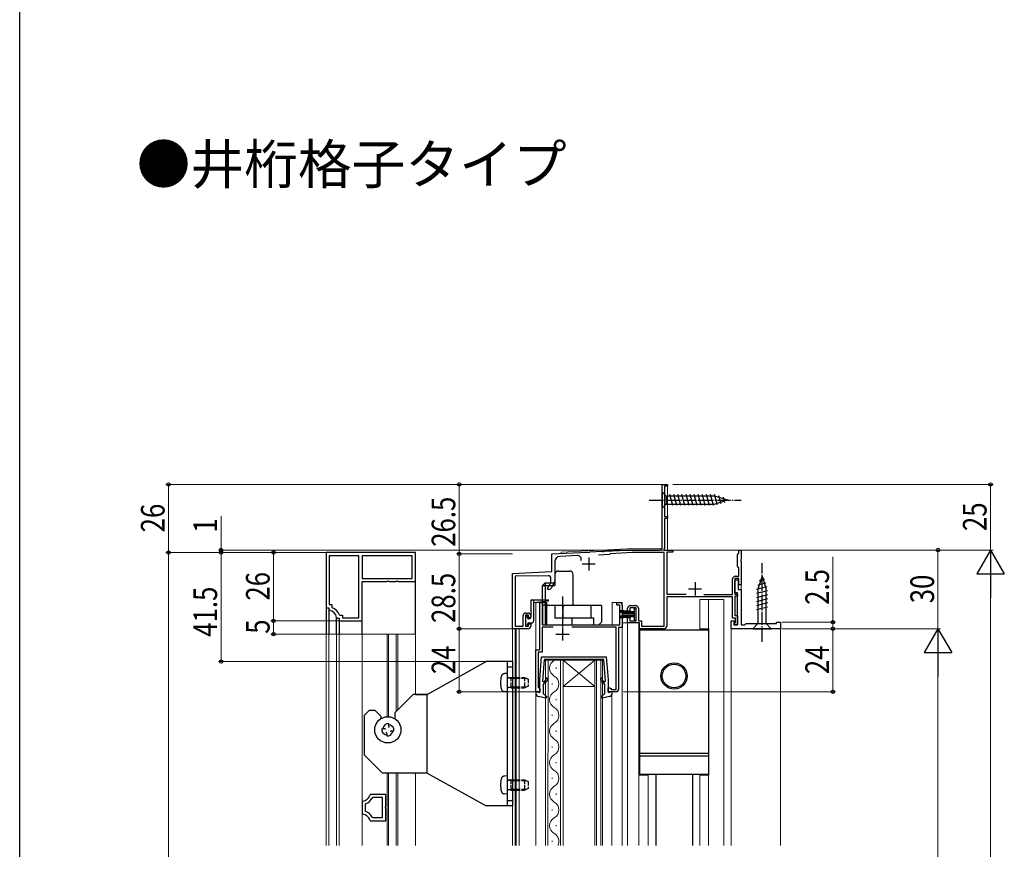
# Model space of a CAD drawing. Extents: x 0 to 992, y 0 to 1603.
# Drawn here: x 0 to 375, y 436 to 752 of the extents above; entities that cross this region are included whole.
import ezdxf

# ---------------------------------------------------------------- set-up
doc = ezdxf.new("R2010")
doc.units = 0
doc.linetypes.add('YCENTER_1', pattern=[13, 10, -1, 1, -1])
doc.linetypes.add('YHIDDEN_1', pattern=[4, 3, -1])
doc.layers.add('USER1', color=3, linetype='CONTINUOUS')
doc.layers.add('YKK_ZWAK', color=7, linetype='CONTINUOUS')
for name, color, linetype, lineweight in [('YKK_11', 7, 'CONTINUOUS', 30), ('YKK_12', 2, 'CONTINUOUS', 13), ('YKK_13', 4, 'CONTINUOUS', 30), ('YKK_D', 6, 'CONTINUOUS', 13)]:
    doc.layers.add(name, color=color, linetype=linetype, lineweight=lineweight)
doc.styles.get("Standard").update_dxf_attribs({"font": 'txt', "bigfont": 'BIGFONT'})
doc.styles.add('text-b', font='extslim2.shx', dxfattribs={"width": 0.8, "bigfont": 'extfont2.shx'})

msp = doc.modelspace()

# ---------------------------------------------------------------- linework, layer by layer
at = {"layer": 'YKK_11', "linetype": 'ByBlock', "lineweight": -2, "ltscale": 0.5}
for p, q in [((244.67, 551.38), (244.67, 575.38)), ((244.67, 575.38), (246.67, 575.38)), ((246.67, 574.68), (245.47, 574.68)), ((245.47, 574.68), (245.47, 563.08)), ((246.67, 575.38), (246.67, 574.68)), ((245.47, 563.08), (246.67, 563.08)), ((246.67, 563.08), (246.67, 562.38)), ((246.67, 562.38), (245.47, 562.38)), ((245.47, 562.38), (245.47, 551.11)), ((150.67, 549.38), (116.67, 549.38)), ((150.67, 549.38), (116.67, 549.38)), ((116.67, 549.38), (116.67, 528.38)), ((129.17, 548.18), (117.87, 548.18)), ((117.87, 548.18), (117.87, 529.58)), ((129.17, 524.58), (129.17, 548.18)), ((149.47, 548.18), (130.37, 548.18)), ((130.37, 548.18), (130.37, 539.58)), ((149.47, 539.58), (149.47, 548.18)), ((150.67, 538.38), (150.67, 549.38)), ((202.67, 548.88), (216.21, 549.59)), ((202.67, 542.16), (202.67, 548.88)), ((212.37, 548.29), (205.66, 547.94)), ((216.21, 549.59), (216.4, 549.48)), ((216.4, 549.48), (216.95, 549.51)), ((216.95, 549.51), (217.13, 549.64)), ((217.13, 549.64), (221.71, 549.88)), ((224.44, 548.62), (220.45, 548.41)), ((221.71, 549.88), (221.9, 549.77)), ((221.9, 549.77), (222.45, 549.8)), ((222.45, 549.8), (222.63, 549.93)), ((222.63, 549.93), (231.29, 550.38)), ((224.69, 548.78), (224.44, 548.62)), ((224.94, 548.95), (224.69, 548.78)), ((233.23, 549.38), (224.94, 548.95)), ((231.29, 550.38), (243.67, 550.38)), ((245.37, 549.38), (233.23, 549.38)), ((245.47, 551.11), (245.25, 550.72)), ((245.25, 550.72), (245.44, 550.38)), ((245.37, 521.38), (245.37, 549.38)), ((245.44, 550.38), (248.67, 550.38)), ((248.67, 549.58), (246.37, 549.58)), ((246.37, 549.58), (246.37, 533.58)), ((248.67, 550.38), (248.67, 549.58)), ((273.27, 548.58), (273.57, 548.88)), ((273.27, 544.18), (273.27, 548.58)), ((273.57, 548.88), (273.87, 549.18)), ((273.87, 549.18), (273.87, 550.38)), ((273.87, 550.38), (274.67, 550.38)), ((274.67, 550.38), (274.67, 546.84)), ((203.77, 545.94), (203.77, 538.65)), ((273.57, 543.88), (273.27, 544.18)), ((273.87, 543.58), (273.57, 543.88)), ((274.67, 546.84), (274.55, 546.65)), ((274.55, 546.65), (274.55, 546.1)), ((274.55, 546.1), (274.67, 545.92)), ((274.67, 545.92), (274.67, 537.08)), ((187.67, 541.38), (202.67, 542.16)), ((187.67, 520.38), (187.67, 541.38)), ((201.25, 540.56), (188.67, 540.37)), ((188.67, 540.37), (188.67, 521.38)), ((272.47, 540.38), (273.87, 540.38)), ((273.87, 540.38), (273.87, 543.58)), ((130.37, 539.58), (149.47, 539.58)), ((130.37, 539.58), (149.47, 539.58)), ((130.37, 523.38), (130.37, 538.38)), ((130.37, 538.38), (139.71, 538.38)), ((139.71, 538.38), (139.9, 538.5)), ((139.9, 538.5), (140.45, 538.5)), ((140.45, 538.5), (140.63, 538.38)), ((140.63, 538.38), (143.21, 538.38)), ((143.21, 538.38), (143.4, 538.5)), ((143.4, 538.5), (143.95, 538.5)), ((143.95, 538.5), (144.13, 538.38)), ((144.13, 538.38), (150.67, 538.38)), ((200.96, 535.72), (202.27, 537.98)), ((202.27, 537.98), (202.27, 539.56)), ((203.63, 538.15), (202.32, 535.88)), ((271.47, 533.48), (271.47, 539.38)), ((273.87, 539.58), (272.27, 539.58)), ((272.27, 539.58), (272.27, 533.58)), ((272.27, 534.08), (272.27, 539.08)), ((272.27, 539.08), (273.57, 539.08)), ((273.57, 539.08), (273.57, 535.38)), ((273.87, 537.08), (273.87, 539.58)), ((274.67, 537.08), (273.87, 537.08)), ((201.16, 535.38), (200.96, 535.72)), ((201.46, 535.38), (201.16, 535.38)), ((246.37, 533.58), (253.79, 533.58)), ((271.37, 532.58), (246.37, 532.58)), ((246.37, 532.58), (246.37, 521.38)), ((260.5, 533.48), (271.47, 533.48)), ((271.37, 524.48), (271.37, 532.58)), ((273.37, 534.08), (272.27, 534.08)), ((272.27, 533.58), (273.37, 533.58)), ((273.37, 532.78), (272.27, 532.78)), ((272.27, 532.78), (272.27, 525.38)), ((273.37, 521.88), (273.37, 534.08)), ((273.37, 533.58), (273.37, 532.78)), ((273.57, 535.38), (274.67, 535.38)), ((274.67, 535.38), (274.67, 521.88)), ((117.87, 529.58), (118.87, 529.58)), ((118.87, 529.58), (118.87, 528.62)), ((198.07, 512.38), (198.07, 530.38)), ((198.07, 530.38), (200.57, 530.38)), ((200.57, 529.38), (199.07, 529.38)), ((199.07, 529.38), (199.07, 521.88)), ((200.57, 530.38), (200.57, 529.38)), ((227.37, 529.38), (227.37, 530.38)), ((227.37, 530.38), (228.47, 530.38)), ((228.47, 529.38), (227.37, 529.38)), ((228.47, 521.88), (228.47, 529.38)), ((229.47, 529.38), (229.47, 520.88)), ((232.47, 529.18), (234.57, 529.18)), ((116.67, 528.38), (117.67, 528.38)), ((117.67, 528.38), (117.67, 527.67)), ((117.67, 527.67), (117.95, 527.37)), ((118.87, 528.62), (119.07, 528.34)), ((121.63, 525.78), (121.92, 525.58)), ((121.92, 525.58), (122.87, 525.58)), ((122.87, 525.58), (122.87, 524.58)), ((191.67, 521.38), (191.67, 525.38)), ((193.77, 525.58), (192.57, 525.58)), ((192.57, 525.58), (192.57, 521.38)), ((192.67, 526.38), (193.57, 526.38)), ((193.77, 524.68), (193.77, 525.58)), ((194.57, 525.38), (194.57, 524.68)), ((231.47, 527.13), (231.47, 528.18)), ((232.27, 527.13), (231.47, 527.13)), ((234.77, 528.38), (232.27, 528.38)), ((232.27, 528.38), (232.27, 527.13)), ((234.77, 523.38), (234.77, 528.38)), ((235.57, 528.18), (235.57, 523.38)), ((272.27, 525.38), (273.37, 525.38)), ((273.37, 525.38), (273.37, 521.88)), ((120.66, 524.65), (120.96, 524.38)), ((120.96, 524.38), (121.67, 524.38)), ((121.67, 524.38), (121.67, 523.38)), ((121.67, 523.38), (130.37, 523.38)), ((122.87, 524.58), (129.17, 524.58)), ((188.67, 521.38), (191.67, 521.38)), ((192.57, 521.38), (193.77, 521.38)), ((194.57, 524.68), (193.77, 524.68)), ((193.77, 521.38), (193.77, 522.28)), ((193.77, 522.28), (194.57, 522.28)), ((194.57, 522.28), (194.57, 521.38)), ((199.07, 521.88), (228.47, 521.88)), ((231.47, 522.58), (231.47, 524.63)), ((231.47, 524.63), (232.27, 524.63)), ((235.97, 522.58), (231.47, 522.58)), ((232.27, 524.63), (232.27, 523.38)), ((232.27, 523.38), (234.77, 523.38)), ((235.57, 523.38), (236.77, 523.38)), ((235.97, 520.38), (235.97, 522.58)), ((236.77, 523.38), (236.77, 521.38)), ((236.77, 521.38), (245.37, 521.38)), ((270.87, 520.38), (270.87, 523.38)), ((270.87, 523.38), (272.07, 523.38)), ((272.57, 524.48), (271.37, 524.48)), ((272.07, 522.88), (271.87, 522.68)), ((271.87, 522.68), (271.87, 521.88)), ((271.87, 521.88), (273.37, 521.88)), ((272.07, 523.38), (272.07, 522.88)), ((272.17, 522.38), (272.57, 522.78)), ((272.17, 521.88), (272.17, 522.38)), ((273.37, 521.88), (272.17, 521.88)), ((272.57, 522.78), (272.57, 524.48)), ((274.67, 521.88), (276.17, 521.88)), ((276.17, 521.88), (276.67, 522.38)), ((276.67, 522.38), (288.17, 522.38)), ((288.17, 522.38), (288.17, 522.88)), ((288.17, 522.88), (289.67, 522.88)), ((289.67, 522.88), (289.67, 520.38)), ((193.57, 520.38), (187.67, 520.38)), ((203.09, 520.98), (198.97, 520.98)), ((198.97, 520.98), (198.97, 511.48)), ((227.17, 520.98), (210.24, 520.98)), ((227.17, 497.28), (227.17, 520.98)), ((229.47, 520.88), (228.07, 520.88)), ((228.07, 520.88), (228.07, 497.38)), ((245.37, 520.38), (235.97, 520.38)), ((289.67, 520.38), (270.87, 520.38)), ((196.57, 496.38), (196.57, 512.38)), ((196.57, 512.38), (198.07, 512.38)), ((198.97, 511.48), (197.47, 511.48)), ((197.47, 511.48), (197.47, 498.18)), ((198.07, 496.38), (196.57, 496.38)), ((197.47, 498.18), (197.77, 497.88)), ((197.77, 497.88), (198.07, 497.58)), ((198.07, 497.58), (198.07, 496.38)), ((224.07, 496.38), (224.07, 497.88)), ((224.07, 497.88), (224.77, 497.88)), ((227.07, 496.38), (224.07, 496.38)), ((224.77, 497.88), (225.07, 497.58)), ((225.07, 497.58), (225.37, 497.28)), ((225.37, 497.28), (227.17, 497.28)), ((130.65, 454.77), (130.38, 454.47)), ((130.38, 454.47), (130.38, 450.06)), ((131.78, 453.79), (131.58, 453.51)), ((133.62, 457.26), (133.33, 457.04)), ((139.38, 457.26), (133.62, 457.26)), ((134.45, 456.06), (134.18, 455.9)), ((138.18, 456.06), (134.45, 456.06)), ((138.18, 448.46), (138.18, 456.06)), ((138.18, 448.46), (138.18, 456.06)), ((139.38, 452.78), (139.38, 457.26)), ((130.38, 450.06), (130.65, 449.76)), ((131.58, 453.51), (131.58, 451.02)), ((131.58, 451.02), (131.78, 450.74)), ((139.23, 452.52), (139.38, 452.78)), ((139.23, 452.01), (139.23, 452.52)), ((139.38, 451.75), (139.23, 452.01)), ((139.38, 447.26), (139.38, 451.75)), ((133.33, 447.49), (133.62, 447.26)), ((133.62, 447.26), (139.38, 447.26)), ((134.18, 448.63), (134.45, 448.46)), ((134.45, 448.46), (138.18, 448.46))]:
    msp.add_line(p, q, dxfattribs=at)
at = {"layer": 'YKK_11', "ltscale": 0.5}
for p, q in [((216.67, 547.58), (216.67, 542.58)), ((214.17, 545.08), (219.17, 545.08)), ((257.17, 538.08), (257.17, 533.08)), ((254.67, 535.58), (259.67, 535.58)), ((204.17, 518.38), (209.17, 518.38)), ((206.67, 520.88), (206.67, 515.88))]:
    msp.add_line(p, q, dxfattribs=at)
at = {"layer": 'YKK_11', "linetype": 'ByBlock', "lineweight": -2, "ltscale": 0.5}
for centre, radius, start, end in [((243.67, 551.38), 1, 270, 360), ((205.77, 545.94), 2, 93, 180), ((212.44, 546.89), 1.4, 336.8476, 93), ((201.27, 539.56), 1, 0, 90.8669), ((272.47, 539.38), 1, 90, 180), ((202.77, 538.65), 1, 330, 360), ((201.46, 536.38), 1, 270, 330), ((228.47, 529.38), 1, 0, 90), ((232.47, 528.18), 1, 90.0005, 180), ((234.57, 528.18), 1, 0, 90.0005), ((117.67, 524.38), 3, 5.2154, 84.7835), ((117.67, 524.38), 4.2, 19.4699, 70.5276), ((192.67, 525.38), 1, 90, 180), ((193.57, 525.38), 1, 0, 90), ((193.57, 521.38), 1, 270.0007, 360), ((245.37, 521.38), 1, 270, 360), ((227.07, 497.38), 1, 270, 360), ((130.42, 457.76), 3, 274.4856, 345.9758), ((130.42, 457.76), 4.2, 288.9065, 333.6165), ((130.42, 446.77), 4.2, 26.3832, 71.0943), ((130.42, 446.77), 3, 14.0238, 85.5148)]:
    msp.add_arc(centre, radius, start, end, dxfattribs=at)
at = {"layer": 'YKK_12', "ltscale": 0.5}
for p, q in [((246.67, 575.38), (244.67, 575.38)), ((244.67, 575.38), (244.67, 575.08)), ((206.17, 549.06), (202.67, 548.88)), ((231.28, 550.88), (206.17, 549.56)), ((206.17, 549.56), (206.17, 549.06)), ((244.53, 550.88), (231.28, 550.88)), ((274.67, 550.38), (274.67, 522.35)), ((268.07, 531.58), (268.07, 437.88)), ((231.47, 522.58), (235.77, 522.58)), ((190.17, 520.38), (187.67, 520.38)), ((270.87, 520.38), (270.87, 437.88)), ((200.16, 437.88), (200.17, 508.38)), ((206.97, 508.38), (200.17, 508.38)), ((201.17, 508.38), (201.16, 437.88)), ((205.96, 437.88), (205.97, 508.38)), ((206.97, 508.38), (206.96, 437.88)), ((218.97, 508.38), (206.97, 508.38)), ((218.97, 508.38), (206.97, 498.38)), ((206.97, 508.38), (218.97, 498.38)), ((218.96, 437.88), (218.97, 508.38)), ((221.97, 508.38), (218.97, 508.38)), ((219.67, 508.38), (219.66, 437.88)), ((221.26, 437.88), (221.27, 508.38)), ((221.97, 508.38), (221.96, 437.88)), ((204.33, 505.18), (204.33, 505.58)), ((202.81, 499.18), (202.81, 499.58)), ((218.97, 498.38), (206.97, 498.38)), ((204.33, 493.18), (204.33, 493.58)), ((202.81, 487.18), (202.81, 487.58)), ((204.33, 481.18), (204.33, 481.58)), ((202.81, 475.18), (202.81, 475.58)), ((204.33, 469.18), (204.33, 469.58)), ((202.81, 463.18), (202.81, 463.58)), ((204.33, 457.18), (204.33, 457.58)), ((202.81, 451.18), (202.81, 451.58)), ((204.33, 445.18), (204.33, 445.58)), ((202.81, 439.18), (202.81, 439.58))]:
    msp.add_line(p, q, dxfattribs=at)
at = {"layer": 'YKK_12', "linetype": 'Continuous', "ltscale": 0.5}
for p, q in [((246.67, 575.38), (246.67, 550.38)), ((202.67, 542.17), (202.67, 548.88)), ((274.67, 550.38), (248.87, 550.38)), ((187.67, 541.38), (202.67, 542.17)), ((187.67, 541.38), (187.67, 437.88)), ((196.56, 437.88), (196.57, 530.38)), ((198.36, 530.38), (196.57, 530.38)), ((225.57, 530.38), (225.57, 521.88)), ((229.47, 530.38), (225.57, 530.38)), ((229.47, 437.88), (229.47, 530.38)), ((258.97, 531.58), (258.97, 519.88)), ((258.97, 531.58), (268.07, 531.58)), ((262.27, 520.38), (262.27, 531.58)), ((201.47, 521.88), (225.57, 521.88)), ((229.47, 522.58), (235.77, 522.58)), ((231.47, 522.58), (231.47, 437.88)), ((235.77, 522.58), (235.77, 437.88)), ((116.67, 437.88), (116.67, 518.38)), ((116.67, 518.38), (150.67, 518.38)), ((117.67, 437.88), (117.67, 518.38)), ((120.66, 437.88), (120.66, 518.38)), ((121.67, 437.88), (121.67, 518.38)), ((130.37, 437.88), (130.37, 518.38)), ((139.9, 518.38), (139.9, 486.87)), ((140.45, 486.87), (140.45, 518.38)), ((143.4, 518.38), (143.4, 488.91)), ((143.95, 489.46), (143.95, 518.38)), ((150.67, 495.38), (150.67, 518.38)), ((188.67, 520.38), (188.67, 437.88)), ((189.07, 520.38), (189.07, 437.88)), ((190.17, 437.88), (190.17, 520.38)), ((235.77, 520.38), (239.37, 520.38)), ((239.37, 519.88), (239.37, 520.38)), ((262.47, 520.38), (258.97, 520.38)), ((262.47, 520.38), (262.47, 464.68)), ((270.87, 520.38), (289.67, 520.38)), ((289.67, 437.88), (289.67, 520.38)), ((225.46, 437.88), (225.47, 495.51)), ((139.9, 437.88), (139.9, 465.38)), ((140.45, 437.88), (140.45, 465.38)), ((143.4, 437.88), (143.4, 465.38)), ((143.95, 437.88), (143.95, 465.38)), ((150.67, 437.88), (150.67, 465.38)), ((239.37, 464.68), (235.77, 464.68)), ((239.37, 464.88), (239.37, 437.88)), ((258.97, 464.88), (258.97, 437.88)), ((262.47, 464.68), (258.97, 464.68)), ((262.27, 464.68), (262.27, 437.88))]:
    msp.add_line(p, q, dxfattribs=at)
at = {"layer": 'YKK_12', "ltscale": 0.5}
for centre, start, end in [((205.24, 505.38), 119.2025, 240.7975), ((201.89, 499.38), 299.2025, 60.7975), ((205.24, 493.38), 119.2025, 240.7975), ((201.89, 487.38), 299.2025, 60.7975), ((205.24, 481.38), 119.2025, 240.7975), ((201.89, 475.38), 299.2025, 60.7975), ((205.24, 469.38), 119.2025, 240.7975), ((201.89, 463.38), 299.2025, 60.7975), ((205.24, 457.38), 119.2025, 240.7975), ((201.89, 451.38), 299.2025, 60.7975), ((205.24, 445.38), 119.2025, 240.7975), ((201.89, 439.38), 334.1321, 60.7975)]:
    msp.add_arc(centre, 3.44, start, end, dxfattribs=at)
at = {"layer": 'YKK_13', "linetype": 'Continuous', "ltscale": 0.5}
for p, q in [((244.67, 572.48), (244.67, 566.28)), ((244.67, 572.48), (246.22, 570.93)), ((264.75, 570.93), (246.22, 570.93)), ((246.22, 570.93), (246.22, 567.83)), ((248.65, 567.28), (247.52, 571.48)), ((250.2, 567.28), (249.07, 571.48)), ((251.75, 567.28), (250.63, 571.48)), ((253.3, 567.28), (252.18, 571.48)), ((254.86, 567.28), (253.73, 571.48)), ((256.41, 567.28), (255.28, 571.48)), ((257.96, 567.28), (256.84, 571.48)), ((259.52, 567.28), (258.39, 571.48)), ((261.07, 567.28), (259.94, 571.48)), ((262.62, 567.28), (261.5, 571.48)), ((264.17, 567.28), (263.05, 571.48)), ((265.66, 567.54), (264.6, 571.48)), ((269.67, 569.38), (264.75, 570.93)), ((267.09, 567.99), (266.28, 571.03)), ((268.52, 568.44), (267.97, 570.49)), ((244.67, 566.28), (246.22, 567.83)), ((246.22, 567.83), (264.75, 567.83)), ((269.67, 569.38), (264.75, 567.83)), ((203.77, 540.88), (203.77, 536.88)), ((205.27, 542.38), (209.27, 542.38)), ((210.77, 529.18), (210.77, 540.88)), ((282.67, 540.38), (281.12, 535.46)), ((282.67, 540.38), (284.22, 535.46)), ((150.67, 518.38), (150.67, 538.38)), ((200.07, 537.88), (199.07, 536.88)), ((199.07, 521.88), (199.07, 536.88)), ((199.07, 536.88), (203.77, 536.88)), ((200.07, 537.88), (203.77, 537.88)), ((200.07, 537.88), (200.07, 521.88)), ((284.51, 536.37), (280.57, 535.31)), ((284.06, 537.8), (281.02, 536.98)), ((283.61, 539.23), (281.56, 538.68)), ((284.77, 534.88), (280.57, 533.76)), ((284.77, 533.33), (280.57, 532.2)), ((281.12, 535.46), (281.12, 522.33)), ((284.22, 522.33), (284.22, 535.46)), ((116.67, 528.68), (116.67, 518.38)), ((221.56, 529.18), (200.57, 529.18)), ((200.57, 529.18), (200.57, 521.88)), ((203.77, 528.68), (203.77, 524.38)), ((206.87, 528.68), (206.87, 524.38)), ((217.57, 524.38), (217.57, 529.18)), ((221.56, 529.18), (221.56, 522.88)), ((284.77, 531.78), (280.57, 530.65)), ((284.77, 530.22), (280.57, 529.1)), ((284.77, 528.67), (280.57, 527.54)), ((117.67, 527.67), (117.67, 518.38)), ((233.97, 526.88), (228.77, 527.32)), ((228.77, 527.06), (233.97, 526.68)), ((228.77, 526.8), (233.97, 526.48)), ((233.97, 526.28), (228.77, 526.54)), ((233.97, 525.48), (228.77, 525.21)), ((228.77, 524.96), (233.97, 525.28)), ((228.77, 524.7), (233.97, 525.08)), ((233.97, 526.08), (229.27, 526.16)), ((233.97, 525.68), (229.27, 525.6)), ((234.77, 528.13), (233.97, 528.13)), ((233.97, 528.13), (233.97, 523.63)), ((234.77, 523.63), (234.77, 528.13)), ((120.66, 518.38), (120.66, 524.66)), ((121.67, 523.68), (121.67, 518.38)), ((130.37, 518.38), (130.37, 523.68)), ((199.07, 521.88), (210.41, 521.88)), ((218.56, 524.38), (203.77, 524.38)), ((210.41, 521.89), (210.41, 524.38)), ((218.56, 521.88), (218.56, 524.38)), ((218.56, 521.88), (220.56, 521.88)), ((220.56, 521.88), (221.56, 522.88)), ((233.97, 524.88), (228.77, 524.44)), ((233.97, 523.63), (234.77, 523.63)), ((279.17, 520.38), (281.12, 522.33)), ((281.12, 522.33), (284.22, 522.33)), ((286.17, 520.38), (284.22, 522.33)), ((236.02, 519.58), (236.02, 465.18)), ((262.02, 519.88), (236.32, 519.88)), ((262.32, 519.58), (262.32, 465.18)), ((279.17, 520.38), (286.17, 520.38)), ((155.17, 495.38), (177.67, 507.88)), ((187.67, 507.88), (177.67, 507.88)), ((185.67, 507.88), (185.67, 452.88)), ((187.67, 507.88), (187.67, 452.88)), ((185.67, 505.88), (187.67, 505.88)), ((149.87, 495.38), (142.87, 488.38)), ((155.17, 495.38), (149.87, 495.38)), ((150.77, 495.38), (154.97, 495.38)), ((155.17, 465.38), (155.17, 495.38)), ((133.17, 489.38), (131.17, 487.38)), ((133.17, 489.38), (135.17, 489.38)), ((135.17, 489.38), (137.47, 487.08)), ((142.87, 488.38), (142.87, 486.09)), ((131.17, 487.38), (131.17, 472.38)), ((137.47, 487.08), (137.47, 486.09)), ((140.58, 484.13), (139.76, 484.13)), ((140.58, 483.21), (140.58, 484.13)), ((137.92, 482.29), (137.92, 481.47)), ((138.99, 482.29), (137.92, 482.29)), ((139.76, 480.55), (139.76, 479.63)), ((141.55, 481.47), (142.42, 481.47)), ((142.42, 481.47), (142.42, 482.29)), ((139.76, 479.63), (140.58, 479.63)), ((262.32, 472.88), (236.02, 472.88)), ((131.17, 472.38), (138.17, 465.38)), ((262.32, 471.88), (236.02, 471.88)), ((154.97, 465.38), (138.17, 465.38)), ((155.17, 465.38), (177.67, 452.88)), ((262.02, 464.88), (236.32, 464.88)), ((187.67, 454.88), (185.67, 454.88)), ((187.67, 452.88), (177.67, 452.88))]:
    msp.add_line(p, q, dxfattribs=at)
at = {"layer": 'YKK_13', "linetype": 'YCENTER_1', "ltscale": 0.5}
for p, q in [((239.67, 569.38), (274.67, 569.38)), ((282.67, 515.38), (282.67, 545.38)), ((206.66, 532.68), (206.66, 516.18))]:
    msp.add_line(p, q, dxfattribs=at)
at = {"layer": 'YKK_13', "ltscale": 0.5}
for p, q in [((194.57, 531.08), (194.57, 524.68)), ((194.87, 531.38), (201.17, 531.38)), ((195.77, 523.58), (195.77, 531.38)), ((195.77, 530.38), (201.19, 530.98)), ((192.57, 524.98), (192.57, 521.58)), ((193.17, 525.18), (192.77, 525.18)), ((193.37, 524.68), (193.37, 524.98)), ((192.77, 521.38), (193.17, 521.38)), ((193.37, 521.58), (193.37, 522.08)), ((194.07, 524.18), (193.87, 524.18)), ((193.87, 522.58), (194.77, 522.58)), ((242.17, 464.88), (242.17, 437.88)), ((256.17, 464.88), (256.17, 437.88))]:
    msp.add_line(p, q, dxfattribs=at)
at = {"layer": 'YKK_13', "linetype": 'ByBlock', "lineweight": -2, "ltscale": 0.5}
for p, q in [((198.07, 501.01), (198.75, 509.68)), ((198.75, 509.68), (223.38, 509.68)), ((199.65, 508.68), (199.11, 500.41)), ((222.48, 508.68), (199.65, 508.68)), ((223.02, 500.41), (222.48, 508.68)), ((223.38, 509.68), (224.07, 501.01)), ((198.07, 496.08), (198.07, 501.01)), ((199.11, 500.41), (199.53, 500.18)), ((199.27, 498.71), (199.27, 495.78)), ((199.53, 500.18), (200.04, 500.62)), ((200.43, 500.16), (199.62, 499.48)), ((222.51, 499.48), (221.7, 500.16)), ((222.09, 500.62), (222.6, 500.18)), ((222.6, 500.18), (223.02, 500.41)), ((222.87, 495.78), (222.87, 498.71)), ((224.07, 501.01), (224.07, 496.08)), ((196.67, 495.51), (196.67, 496.47)), ((196.67, 496.47), (198.07, 496.08)), ((199.27, 495.78), (200.73, 494.45)), ((221.4, 494.45), (222.87, 495.78)), ((224.07, 496.08), (225.47, 496.47)), ((225.47, 496.47), (225.47, 495.51)), ((200.49, 493.97), (197.48, 494.53)), ((200.73, 494.45), (200.49, 493.97)), ((221.64, 493.97), (221.4, 494.45)), ((224.65, 494.53), (221.64, 493.97))]:
    msp.add_line(p, q, dxfattribs=at)
at = {"layer": 'YKK_13', "linetype": 'YHIDDEN_1', "lineweight": 30, "ltscale": 0.5}
for p, q in [((185.67, 503.38), (184.55, 503.28)), ((185.67, 503.38), (185.67, 496.38)), ((187.07, 501.88), (186.26, 501.74)), ((187.07, 501.88), (187.07, 497.88)), ((187.07, 501.88), (192.27, 501.88)), ((192.27, 501.88), (192.27, 497.88)), ((192.27, 501.88), (193.67, 501.18)), ((193.67, 501.18), (193.67, 498.58)), ((185.67, 496.38), (184.55, 496.48)), ((187.07, 497.88), (186.26, 498.02)), ((187.07, 497.88), (192.27, 497.88)), ((193.67, 498.58), (192.27, 497.88)), ((185.67, 464.38), (184.55, 464.28)), ((185.67, 464.38), (185.67, 457.38)), ((187.07, 462.88), (186.26, 462.74)), ((187.07, 462.88), (187.07, 458.88)), ((187.07, 462.88), (192.27, 462.88)), ((192.27, 462.88), (192.27, 458.88)), ((192.27, 462.88), (193.67, 462.18)), ((193.67, 462.18), (193.67, 459.58)), ((185.67, 457.38), (184.55, 457.48)), ((187.07, 458.88), (186.26, 459.02)), ((187.07, 458.88), (192.27, 458.88)), ((193.67, 459.58), (192.27, 458.88))]:
    msp.add_line(p, q, dxfattribs=at)
at = {"layer": 'YKK_13', "linetype": 'YHIDDEN_1', "lineweight": 13, "ltscale": 0.5}
for p, q in [((187.07, 501.5), (186.05, 501.74)), ((187.07, 501.5), (193.03, 501.5)), ((187.07, 498.26), (186.05, 498.02)), ((187.07, 498.26), (193.03, 498.26)), ((187.07, 462.5), (186.05, 462.74)), ((187.07, 462.5), (193.03, 462.5)), ((187.07, 459.26), (186.05, 459.02)), ((187.07, 459.26), (193.03, 459.26))]:
    msp.add_line(p, q, dxfattribs=at)
at = {"layer": 'YKK_13', "linetype": 'Continuous', "ltscale": 0.5}
for centre, radius in [((249.17, 502.38), 5), ((249.17, 502.38), 4.5), ((140.17, 481.88), 5)]:
    msp.add_circle(centre, radius, dxfattribs=at)
for centre, radius, start, end in [((205.27, 540.88), 1.5, 90, 180), ((209.27, 540.88), 1.5, 0, 90), ((204.27, 528.68), 0.5, 90, 180), ((207.37, 528.68), 0.5, 90, 180), ((236.32, 519.58), 0.3, 90, 180), ((262.02, 519.58), 0.3, 0, 90), ((140.35, 482.17), 2.05, 106.5473, 176.5116), ((140.46, 481.71), 2.05, 16.5473, 86.5014), ((139.89, 482.06), 2.05, 196.5473, 266.5014), ((138.99, 483.11), 0.82, 270, 297.6077), ((138.94, 480.55), 0.82, 0, 35.8914), ((141.4, 483.21), 0.82, 180, 215.8288), ((140, 481.6), 2.05, 286.5473, 356.4913), ((141.55, 480.65), 0.82, 90, 125.8288), ((236.32, 465.18), 0.3, 180, 270), ((262.02, 465.18), 0.3, 270, 0)]:
    msp.add_arc(centre, radius, start, end, dxfattribs=at)
at = {"layer": 'YKK_13', "ltscale": 0.5}
for centre, radius, start, end in [((194.87, 531.08), 0.3, 90, 180), ((201.17, 531.18), 0.2, 277.1068, 90), ((192.77, 524.98), 0.2, 90, 180), ((193.17, 524.98), 0.2, 0, 90), ((192.77, 521.58), 0.2, 180, 270), ((193.17, 521.58), 0.2, 270, 0), ((193.87, 524.68), 0.5, 180, 270), ((193.87, 522.08), 0.5, 90, 180), ((194.07, 524.68), 0.5, 270.0008, 0), ((194.77, 523.58), 1, 270, 0)]:
    msp.add_arc(centre, radius, start, end, dxfattribs=at)
at = {"layer": 'YKK_13', "linetype": 'YHIDDEN_1', "lineweight": 30, "ltscale": 0.5}
for centre, radius, start, end in [((184.66, 501.99), 1.3, 95, 164.1191), ((186.17, 502.23), 0.5, 180, 280.091), ((184.66, 497.77), 1.3, 195.8809, 265), ((186.17, 497.53), 0.5, 79.909, 180), ((184.66, 462.99), 1.3, 95, 164.1191), ((186.17, 463.23), 0.5, 180, 280.091), ((184.66, 458.77), 1.3, 195.8809, 265), ((186.17, 458.53), 0.5, 79.909, 180)]:
    msp.add_arc(centre, radius, start, end, dxfattribs=at)
at = {"layer": 'YKK_13', "linetype": 'Continuous', "lineweight": 30, "ltscale": 0.5}
for centre in [(192.07, 499.88), (192.07, 460.88)]:
    msp.add_arc(centre, 9, 164.1191, 195.8809, dxfattribs=at)
at = {"layer": 'YKK_13', "linetype": 'ByBlock', "lineweight": -2, "ltscale": 0.5}
for centre, radius, start, end in [((200.27, 498.71), 1, 130, 180), ((199.47, 501.31), 0.9, 310, 0), ((200.67, 501.31), 0.3, 0, 180), ((199.47, 501.31), 1.5, 310, 0), ((221.47, 501.31), 0.3, 0, 180), ((222.67, 501.31), 1.5, 180, 230), ((222.67, 501.31), 0.9, 180, 230), ((221.87, 498.71), 1, 0, 50), ((197.67, 495.51), 1, 180, 259.4878), ((224.47, 495.51), 1, 280.5121, 0)]:
    msp.add_arc(centre, radius, start, end, dxfattribs=at)
at = {"layer": 'YKK_D'}
for p, q in [((186.82, 575.38), (55.67, 575.38)), ((56.67, 575.38), (56.67, 549.38)), ((244.67, 575.38), (166.36, 575.38)), ((167.36, 575.38), (167.36, 548.88)), ((248.67, 575.38), (370.67, 575.38)), ((369.67, 575.38), (369.67, 550.38)), ((76.67, 550.38), (76.67, 563.28)), ((116.67, 549.38), (55.67, 549.38)), ((116.67, 549.38), (55.67, 549.38)), ((56.67, 88.38), (56.67, 549.38)), ((277.47, 550.38), (75.67, 550.38)), ((116.97, 549.38), (75.67, 549.38)), ((118.41, 549.38), (75.67, 549.38)), ((76.67, 549.38), (76.67, 550.38)), ((76.67, 549.38), (76.67, 546.83)), ((76.67, 549.38), (76.67, 507.88)), ((117.67, 549.38), (95.67, 549.38)), ((96.67, 549.38), (96.67, 523.38)), ((187.67, 548.88), (166.36, 548.88)), ((187.67, 548.88), (166.36, 548.88)), ((167.36, 520.38), (167.36, 548.88)), ((274.97, 550.38), (350.67, 550.38)), ((274.97, 550.38), (370.67, 550.38)), ((275.67, 550.38), (370.67, 550.38)), ((309.67, 522.88), (309.67, 547.78)), ((349.67, 550.38), (349.67, 520.38)), ((369.67, 539.88), (369.67, 115.88)), ((121.97, 523.38), (95.67, 523.38)), ((121.97, 523.38), (95.67, 523.38)), ((96.67, 523.38), (96.67, 518.38)), ((290.37, 522.88), (310.67, 522.88)), ((309.67, 520.38), (309.67, 522.88)), ((116.67, 518.38), (95.67, 518.38)), ((187.97, 520.38), (166.36, 520.38)), ((176.59, 520.38), (166.36, 520.38)), ((167.36, 520.38), (167.36, 496.38)), ((290.17, 520.38), (310.67, 520.38)), ((290.67, 520.38), (350.67, 520.38)), ((291.67, 520.38), (350.67, 520.38)), ((292.67, 520.38), (310.67, 520.38)), ((309.67, 520.38), (309.67, 496.38)), ((309.67, 520.38), (309.67, 517.83)), ((177.67, 507.88), (75.67, 507.88)), ((349.67, 155.88), (349.67, 509.88)), ((196.57, 496.38), (166.36, 496.38)), ((229.87, 496.38), (310.67, 496.38))]:
    msp.add_line(p, q, dxfattribs=at)
at = {"layer": 'YKK_D', "lineweight": -2}
for p, q in [((369.67, 550.38), (364.42, 541.29)), ((369.67, 550.38), (374.92, 541.29)), ((369.67, 550.38), (369.67, 532.19)), ((364.42, 541.29), (374.92, 541.29)), ((349.67, 520.38), (344.42, 511.29)), ((349.67, 520.38), (354.92, 511.29)), ((349.67, 520.38), (349.67, 502.19)), ((344.42, 511.29), (354.92, 511.29))]:
    msp.add_line(p, q, dxfattribs=at)
at = {"layer": 'YKK_D', "linetype": 'ByBlock', "lineweight": -2}
for centre, radius in [((56.67, 575.38), 0.638), ((167.36, 575.38), 0.638), ((369.67, 575.38), 0.638), ((56.67, 549.38), 0.638), ((56.67, 549.38), 0.637), ((76.67, 550.38), 0.637), ((76.67, 549.38), 0.638), ((76.67, 549.38), 0.638), ((96.67, 549.38), 0.638), ((167.36, 548.88), 0.637), ((167.36, 548.88), 0.638), ((349.67, 550.38), 0.638), ((96.67, 523.38), 0.637), ((96.67, 523.38), 0.638), ((309.67, 522.88), 0.637), ((96.67, 518.38), 0.637), ((167.36, 520.38), 0.638), ((167.36, 520.38), 0.637), ((309.67, 520.38), 0.638), ((309.67, 520.38), 0.638), ((76.67, 507.88), 0.637), ((167.36, 496.38), 0.637), ((309.67, 496.38), 0.637)]:
    msp.add_circle(centre, radius, dxfattribs=at)
at = {"layer": 'YKK_ZWAK'}
msp.add_line((0, 0), (0, 1560), dxfattribs=at)

# ---------------------------------------------------------------- texts
at = {"layer": 'USER1'}
msp.add_text('●井桁格子タイプ', height=15, dxfattribs=at).set_placement((44.54, 689.83))
at = {"layer": 'YKK_D', "style": 'text-b', "width": 0.8}
for s, p in [('26.5', (165.86, 551.6)), ('26', (55.17, 557.1)), ('25', (368.17, 557.6)), ('1', (75.17, 556.98)), ('26', (95.17, 531.1)), ('28.5', (165.86, 522.6)), ('2.5', (308.17, 529.48)), ('30', (348.17, 530.1)), ('41.5', (75.17, 517.35)), ('5', (95.17, 518.48)), ('24', (165.86, 503.1)), ('24', (308.17, 503.1))]:
    msp.add_text(s, height=9, rotation=90, dxfattribs=at).set_placement(p)

doc.saveas('drawing.dxf')
